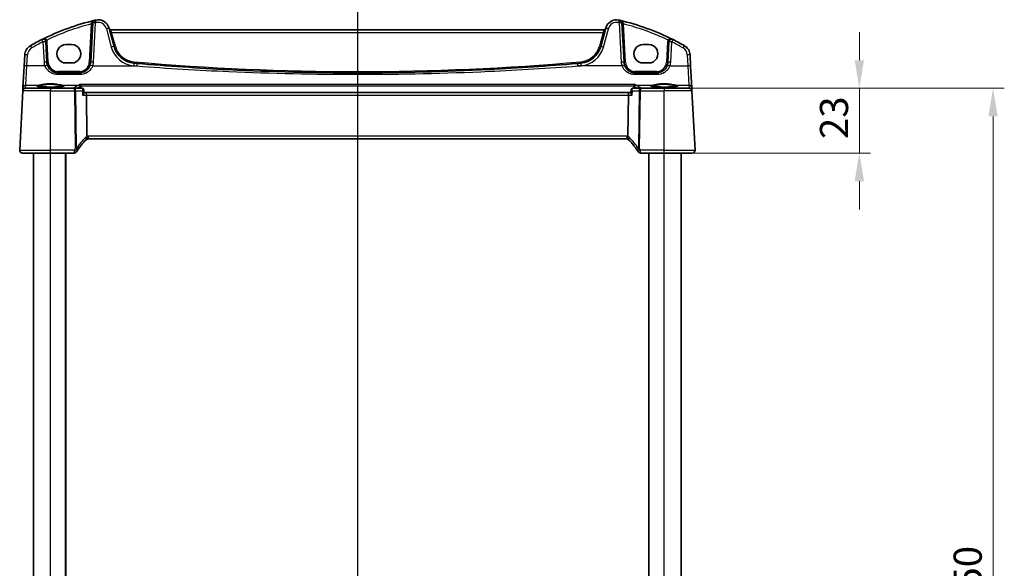
# Model space of a CAD drawing. Units: millimetres. Extents: x 0 to 7860, y 0 to 1405.
# Drawn here: x 2355 to 2705, y 986 to 1181 of the extents above; entities that cross this region are included whole.
import ezdxf

# ---------------------------------------------------------------- set-up
doc = ezdxf.new("R2010")
doc.units = ezdxf.units.MM
for name, color, linetype, lineweight in [('Dimension (ISO)', 7, 'Continuous', 18), ('Section Line (ISO)', 7, 'Continuous', 25), ('Visible (ISO)', 7, 'Continuous', 35), ('Visible Narrow (ISO)', 7, 'Continuous', 25)]:
    doc.layers.add(name, color=color, linetype=linetype, lineweight=lineweight)
doc.styles.add('Note Text (TK)', font='txt')
doc.dimstyles.new('Default - Method 1b (TK)', dxfattribs={"dimscale": 4, "dimtxt": 2.5, "dimasz": 2.5, "dimexe": 1, "dimexo": 1.5, "dimgap": 1, "dimtad": 1, "dimtoh": 1, "dimrnd": 1e-08, "dimdsep": 46, "dimtxsty": 'Note Text (TK)', "dimcen": 0.09, "dimdle": 5, "dimclrd": 100, "dimclre": 100, "dimclrt": 7, "dimadec": 1, "dimazin": 1, "dimtfac": 1, "dimtmove": 0, "dimatfit": 3, "dimfxl": 1, "dimtolj": 1, "dimlwd": -1, "dimlwe": -1, "dimarcsym": 0})

# ---------------------------------------------------------------- blocks, each defined once
blk = doc.blocks.new('2dTransSection1')
at = {"layer": 'Section Line (ISO)', "linetype": 'Continuous'}
blk.add_line((194.674, 252.702), (194.674, 154.797), dxfattribs=at)
blk = doc.blocks.new('*D20')
at = {"layer": 'Defpoints', "color": 0}
for p in [(2583.87, 1156.89), (2583.87, 1133.89), (2653.17, 1133.89)]:
    blk.add_point(p, dxfattribs=at)
at = {"layer": 'Dimension (ISO)', "color": 100}
for p, q in [((2653.17, 1166.89), (2653.17, 1176.89)), ((2589.87, 1156.89), (2657.17, 1156.89)), ((2653.17, 1156.89), (2653.17, 1133.89)), ((2589.87, 1133.89), (2657.17, 1133.89)), ((2653.17, 1123.89), (2653.17, 1113.89))]:
    blk.add_line(p, q, dxfattribs=at)
for points in [[(2651.5, 1166.89), (2654.84, 1166.89), (2653.17, 1156.89)], [(2651.5, 1123.89), (2654.84, 1123.89), (2653.17, 1133.89)]]:
    blk.add_solid(points, dxfattribs=at)
at = {"layer": 'Dimension (ISO)', "color": 7, "insert": (2644.17, 1138.86), "char_height": 10, "attachment_point": 4, "rotation": 90, "style": 'Note Text (TK)'}
blk.add_mtext('\\A1;23', dxfattribs=at)
blk = doc.blocks.new('*D22')
at = {"layer": 'Defpoints', "color": 0}
for p in [(2592.72, 1156.89), (2700.66, 1156.89), (2592.72, 806.89)]:
    blk.add_point(p, dxfattribs=at)
at = {"layer": 'Dimension (ISO)', "color": 100}
for p, q in [((2598.72, 1156.89), (2704.66, 1156.89)), ((2700.66, 816.89), (2700.66, 1146.89)), ((2598.72, 806.89), (2704.66, 806.89))]:
    blk.add_line(p, q, dxfattribs=at)
for points in [[(2699, 1146.89), (2702.33, 1146.89), (2700.66, 1156.89)], [(2699, 816.89), (2702.33, 816.89), (2700.66, 806.89)]]:
    blk.add_solid(points, dxfattribs=at)
at = {"layer": 'Dimension (ISO)', "color": 7, "insert": (2691.66, 971.61), "char_height": 10, "attachment_point": 4, "rotation": 90, "style": 'Note Text (TK)'}
blk.add_mtext('\\A1;350', dxfattribs=at)

msp = doc.modelspace()

# ---------------------------------------------------------------- linework, layer by layer
at = {"layer": 'Visible (ISO)'}
for p, q in [((2380.8819, 1180.132), (2380.1509, 1166.1851)), ((2569.5911, 1166.1851), (2568.8602, 1180.132)), ((2388.4247, 1171.7295), (2386.6771, 1178.2516)), ((2562.5374, 1177.7145), (2387.2047, 1177.7145)), ((2563.0649, 1178.2516), (2561.3174, 1171.7295)), ((2364.5765, 1166.1851), (2364.2004, 1173.3625)), ((2373.371, 1172.4127), (2371.371, 1172.4127)), ((2578.371, 1172.4127), (2576.371, 1172.4127)), ((2585.5417, 1173.3625), (2585.1655, 1166.1851)), ((2356.6986, 1168.7661), (2356.4901, 1164.7875)), ((2593.252, 1164.7875), (2593.0435, 1168.7661)), ((2356.4901, 1164.7875), (2356.0851, 1157.0607)), ((2371.371, 1165.888), (2373.371, 1165.888)), ((2576.371, 1165.888), (2578.371, 1165.888)), ((2593.6569, 1157.0607), (2593.252, 1164.7875)), ((2376.1564, 1162.3944), (2368.5711, 1162.3944)), ((2581.171, 1162.3944), (2573.5856, 1162.3944)), ((2354.9262, 1134.9467), (2356.0267, 1155.9467)), ((2356.0352, 1156.1088), (2356.0267, 1155.9467)), ((2356.0851, 1157.0607), (2356.0352, 1156.1088)), ((2357.0254, 1156.8944), (2365.871, 1156.8944)), ((2374.3625, 1156.8944), (2365.871, 1156.8944)), ((2377.1232, 1156.8944), (2374.3625, 1156.8944)), ((2377.6599, 1156.3984), (2377.761, 1155.31)), ((2378.381, 1155.3944), (2377.7531, 1155.3944)), ((2571.361, 1155.3944), (2378.381, 1155.3944)), ((2378.6168, 1154.4467), (2378.7967, 1139.9046)), ((2571.1253, 1154.4467), (2570.9454, 1139.9046)), ((2571.9889, 1155.3944), (2571.361, 1155.3944)), ((2572.0822, 1156.3984), (2571.9811, 1155.31)), ((2575.3796, 1156.8944), (2572.6189, 1156.8944)), ((2583.871, 1156.8944), (2575.3796, 1156.8944)), ((2583.871, 1156.8944), (2592.7167, 1156.8944)), ((2593.7068, 1156.1088), (2593.6569, 1157.0607)), ((2593.7153, 1155.9467), (2593.7068, 1156.1088)), ((2594.8159, 1134.9467), (2593.7153, 1155.9467)), ((2379.205, 1138.8944), (2570.537, 1138.8944)), ((2365.871, 1133.8944), (2355.9248, 1133.8944)), ((2359.871, 829.8944), (2359.871, 1133.8944)), ((2365.871, 1133.8944), (2374.2924, 1133.8944)), ((2371.371, 829.8944), (2371.371, 1133.8944)), ((2575.4497, 1133.8944), (2583.871, 1133.8944)), ((2578.371, 829.8944), (2578.371, 1133.8944)), ((2593.8172, 1133.8944), (2583.871, 1133.8944)), ((2589.871, 829.8944), (2589.871, 1133.8944))]:
    msp.add_line(p, q, dxfattribs=at)
for centre, radius, start, end in [((2400.9617, 1098.2755), 85, 103.129741, 116.713062), ((2381.8805, 1180.0796), 1, 103.129741, 177), ((2400.9617, 1098.2755), 85, 102.947166, 103.129741), ((2382.8134, 1177.2163), 4, 15, 102.947166), ((2566.9286, 1177.2163), 4, 77.052834, 165), ((2548.7804, 1098.2755), 85, 76.870259, 77.052834), ((2548.7804, 1098.2755), 85, 63.286938, 76.870259), ((2567.8616, 1180.0796), 1, 3, 76.870259), ((2387.2047, 1178.2145), 0.5, 195, 270), ((2562.5374, 1178.2145), 0.5, 270, 345), ((2360.6931, 1168.5567), 4, 119.811157, 177), ((2400.9617, 1098.2755), 85, 116.713062, 119.811157), ((2363.2018, 1173.3101), 1, 3, 116.713062), ((2396.1521, 1173.8001), 8, 195, 265.045459), ((2553.5899, 1173.8001), 8, 274.954541, 345), ((2586.5403, 1173.3101), 1, 63.286938, 177), ((2548.7804, 1098.2755), 85, 60.188843, 63.286938), ((2589.049, 1168.5567), 4, 3, 60.188843), ((2368.5711, 1166.3944), 4, 183, 199.381169), ((2376.1564, 1166.3944), 4, 340.618831, 357), ((2474.871, 2081.8588), 919.4644, 265.045459, 265.1169946), ((2474.871, 2081.8588), 919.4644, 274.8830054, 274.954541), ((2573.5856, 1166.3944), 4, 183, 199.381169), ((2581.171, 1166.3944), 4, 340.618831, 357), ((2357.0254, 1155.8944), 1, 90, 177), ((2592.7167, 1155.8944), 1, 3, 90), ((2392.3517, 1124.177), 20, 133.782959, 147.625696), ((2379.205, 1137.8944), 1, 108.763146, 133.782959), ((2379.205, 1137.8944), 1, 90, 108.763146), ((2570.537, 1137.8944), 1, 71.236854, 90), ((2570.537, 1137.8944), 1, 46.217041, 71.236854), ((2557.3904, 1124.177), 20, 32.374304, 46.217041), ((2355.9248, 1134.8944), 1, 177, 270), ((2374.2924, 1134.8944), 1, 270, 329.312838), ((2392.3517, 1124.177), 20, 147.625696, 149.312838), ((2557.3904, 1124.177), 20, 30.687162, 32.374304), ((2575.4497, 1134.8944), 1, 210.687162, 270), ((2593.8172, 1134.8944), 1, 270, 3)]:
    msp.add_arc(centre, radius, start, end, dxfattribs=at)
for centre, major_axis, ratio, start_param, end_param in [((2371.371, 1169.1504), (0, -3.2624), 0.99999833, 3.14159265, 6.28318531), ((2373.371, 1169.1504), (0, 3.2624), 0.99999833, 3.14159265, 6.28318531), ((2576.371, 1169.1504), (0, -3.2624), 0.99999833, 3.14159265, 6.28318531), ((2578.371, 1169.1504), (0, 3.2624), 0.99999833, 3.14159265, 6.28318531), ((2378.381, 1154.3944), (0, -1), 0.23606798, 1.6231562, 3.14159265), ((2571.361, 1154.3944), (0, -1), 0.23606798, 3.14159265, 4.6600291)]:
    msp.add_ellipse(centre, major_axis=major_axis, ratio=ratio, start_param=start_param, end_param=end_param, dxfattribs=at)
for points, knots in [([(2368.5711, 1162.3944), (2368.3395, 1162.3944), (2368.1079, 1162.4146), (2367.5173, 1162.5181), (2367.1657, 1162.6319), (2366.4815, 1162.9607), (2366.1531, 1163.1838), (2365.3885, 1163.8869), (2365.0169, 1164.4441), (2364.7977, 1165.067)], [0, 0, 0, 0, 0.08683566, 0.08683566, 0.225772717, 0.225772717, 0.37724829, 0.37724829, 0.625710915, 0.625710915, 0.625710915, 0.625710915]), ([(2379.9297, 1165.067), (2379.8188, 1164.7517), (2379.6688, 1164.4523), (2379.1939, 1163.7388), (2378.8184, 1163.3633), (2377.739, 1162.6396), (2376.9531, 1162.3944), (2376.1564, 1162.3944)], [-0.625715197, -0.625715197, -0.625715197, -0.625715197, -0.499965204, -0.499965204, -0.298765216, -0.298765216, 0, 0, 0, 0]), ([(2553.1371, 1165.7315), (2542.6428, 1164.835), (2532.1344, 1164.1189), (2506.0497, 1162.791), (2490.4609, 1162.3944), (2459.6626, 1162.3944), (2444.4555, 1162.7718), (2418.3694, 1164.0672), (2407.4797, 1164.8025), (2396.6049, 1165.7315)], [-15.69076487, -15.69076487, -15.69076487, -15.69076487, -12.52747027, -12.52747027, -7.84538243, -7.84538243, -3.27795904, -3.27795904, 0, 0, 0, 0]), ([(2573.5856, 1162.3944), (2573.3541, 1162.3944), (2573.1224, 1162.4146), (2572.5319, 1162.5181), (2572.1803, 1162.6319), (2571.496, 1162.9607), (2571.1676, 1163.1838), (2570.403, 1163.8869), (2570.0314, 1164.4441), (2569.8123, 1165.067)], [0, 0, 0, 0, 0.08683566, 0.08683566, 0.225772717, 0.225772717, 0.37724829, 0.37724829, 0.625710915, 0.625710915, 0.625710915, 0.625710915]), ([(2584.9443, 1165.067), (2584.8334, 1164.7517), (2584.6834, 1164.4523), (2584.2084, 1163.7388), (2583.833, 1163.3633), (2582.7536, 1162.6396), (2581.9677, 1162.3944), (2581.171, 1162.3944)], [-0.625715197, -0.625715197, -0.625715197, -0.625715197, -0.499965204, -0.499965204, -0.298765216, -0.298765216, 0, 0, 0, 0]), ([(2370.6236, 1157.6809), (2370.6236, 1157.6809), (2370.6202, 1157.6781), (2370.6012, 1157.6686), (2370.5781, 1157.659), (2370.504, 1157.6348), (2370.4457, 1157.6194), (2370.2914, 1157.5861), (2370.1906, 1157.5681), (2369.9509, 1157.5323), (2369.8101, 1157.5146), (2369.4945, 1157.4806), (2369.319, 1157.4645), (2368.9391, 1157.4347), (2368.7345, 1157.4211), (2368.3021, 1157.3967), (2368.0743, 1157.3859), (2367.6016, 1157.3677), (2367.3568, 1157.3603), (2366.8564, 1157.3488), (2366.6009, 1157.3449), (2366.0858, 1157.3405), (2365.8263, 1157.3401), (2365.3097, 1157.3429), (2365.0528, 1157.3461), (2364.548, 1157.356), (2364.3001, 1157.3627), (2363.82, 1157.3795), (2363.5877, 1157.3895), (2363.1447, 1157.4127), (2362.934, 1157.4258), (2362.54, 1157.4547), (2362.3566, 1157.4704), (2362.0226, 1157.504), (2361.8718, 1157.5219), (2361.6083, 1157.5588), (2361.4949, 1157.5778), (2361.3122, 1157.6152), (2361.2407, 1157.6337), (2361.1493, 1157.664), (2361.1225, 1157.6778), (2361.1185, 1157.6804), (2361.1183, 1157.6805), (2361.1183, 1157.6805)], [-1.44471373, -1.44471373, -1.44471373, -1.44471373, -1.39812214, -1.39812214, -1.30887628, -1.30887628, -1.18560042, -1.18560042, -1.04099357, -1.04099357, -0.88759303, -0.88759303, -0.73088423, -0.73088423, -0.57287292, -0.57287292, -0.41433576, -0.41433576, -0.25559588, -0.25559588, -0.09678834, -0.09678834, 0.06203611, 0.06203611, 0.22086159, 0.22086159, 0.37967537, 0.37967537, 0.53843759, 0.53843759, 0.69703739, 0.69703739, 0.85520502, 0.85520502, 1.01228947, 1.01228947, 1.16658426, 1.16658426, 1.31296571, 1.31296571, 1.43510331, 1.43510331, 1.44471372, 1.44471372, 1.44471372, 1.44471372]), ([(2376.206, 1158.1936), (2376.2069, 1158.1933), (2376.2077, 1158.1931), (2376.2621, 1158.1774), (2376.3158, 1158.1505), (2376.4158, 1158.0752), (2376.4629, 1158.0269), (2376.5343, 1157.9229), (2376.5613, 1157.8714), (2376.589, 1157.7943), (2376.5954, 1157.7731), (2376.6008, 1157.7517)], [-0.0004017113, -0.0004017113, -0.0004017113, -0.0004017113, 0, 0, 0.0247334986, 0.0247334986, 0.0487879732, 0.0487879732, 0.0672997237, 0.0672997237, 0.0740727224, 0.0740727224, 0.0740727224, 0.0740727224]), ([(2573.5361, 1158.1936), (2573.5352, 1158.1933), (2573.5343, 1158.1931), (2573.4889, 1158.18), (2573.4441, 1158.1591), (2573.3596, 1158.1027), (2573.3193, 1158.0675), (2573.2452, 1157.9816), (2573.2113, 1157.9304), (2573.1664, 1157.8343), (2573.1518, 1157.7939), (2573.1413, 1157.7517)], [-0.0827624405, -0.0827624405, -0.0827624405, -0.0827624405, -0.0823635026, -0.0823635026, -0.0618761886, -0.0618761886, -0.042105635, -0.042105635, -0.0219820367, -0.0219820367, -0.0088271867, -0.0088271867, -0.0088271867, -0.0088271867]), ([(2588.6236, 1157.6809), (2588.6236, 1157.6809), (2588.6202, 1157.6781), (2588.6012, 1157.6686), (2588.5781, 1157.659), (2588.504, 1157.6348), (2588.4457, 1157.6194), (2588.2914, 1157.5861), (2588.1906, 1157.5681), (2587.9509, 1157.5323), (2587.8101, 1157.5146), (2587.4945, 1157.4806), (2587.319, 1157.4645), (2586.9391, 1157.4347), (2586.7345, 1157.4211), (2586.3021, 1157.3967), (2586.0743, 1157.3859), (2585.6016, 1157.3677), (2585.3568, 1157.3603), (2584.8564, 1157.3488), (2584.6009, 1157.3449), (2584.0858, 1157.3405), (2583.8263, 1157.3401), (2583.3097, 1157.3429), (2583.0528, 1157.3461), (2582.548, 1157.356), (2582.3001, 1157.3627), (2581.82, 1157.3795), (2581.5877, 1157.3895), (2581.1447, 1157.4127), (2580.934, 1157.4258), (2580.54, 1157.4547), (2580.3566, 1157.4704), (2580.0226, 1157.504), (2579.8718, 1157.5219), (2579.6083, 1157.5588), (2579.4949, 1157.5778), (2579.3122, 1157.6152), (2579.2407, 1157.6337), (2579.1493, 1157.664), (2579.1225, 1157.6778), (2579.1185, 1157.6804), (2579.1183, 1157.6805), (2579.1183, 1157.6805)], [-1.44471373, -1.44471373, -1.44471373, -1.44471373, -1.39812214, -1.39812214, -1.30887628, -1.30887628, -1.18560042, -1.18560042, -1.04099357, -1.04099357, -0.88759303, -0.88759303, -0.73088423, -0.73088423, -0.57287292, -0.57287292, -0.41433576, -0.41433576, -0.25559588, -0.25559588, -0.09678834, -0.09678834, 0.06203611, 0.06203611, 0.22086159, 0.22086159, 0.37967537, 0.37967537, 0.53843759, 0.53843759, 0.69703739, 0.69703739, 0.85520502, 0.85520502, 1.01228947, 1.01228947, 1.16658426, 1.16658426, 1.31296571, 1.31296571, 1.43510331, 1.43510331, 1.44471372, 1.44471372, 1.44471372, 1.44471372]), ([(2377.4367, 1156.7926), (2377.4228, 1156.8025), (2377.4077, 1156.8124), (2377.3745, 1156.8316), (2377.3564, 1156.8409), (2377.3171, 1156.8581), (2377.2959, 1156.866), (2377.2505, 1156.8794), (2377.2263, 1156.8849), (2377.1759, 1156.8924), (2377.1497, 1156.8944), (2377.1232, 1156.8944)], [0, 0, 0, 0, 0.00184409696, 0.00184409696, 0.00368819391, 0.00368819391, 0.00553229087, 0.00553229087, 0.00737638783, 0.00737638783, 0.00922048479, 0.00922048479, 0.00922048479, 0.00922048479]), ([(2377.2883, 1154.4467), (2377.2895, 1154.4482), (2377.2907, 1154.4497), (2377.3665, 1154.5441), (2377.4356, 1154.6366), (2377.5559, 1154.8123), (2377.6081, 1154.8964), (2377.702, 1155.0707), (2377.7394, 1155.1592), (2377.7607, 1155.2604), (2377.7631, 1155.2872), (2377.761, 1155.31)], [-0.162436525, -0.162436525, -0.162436525, -0.162436525, -0.161832359, -0.161832359, -0.124095502, -0.124095502, -0.087662671, -0.087662671, -0.043126302, -0.043126302, -0.024631086, -0.024631086, -0.024631086, -0.024631086]), ([(2377.6599, 1156.3984), (2377.6579, 1156.4201), (2377.6545, 1156.4435), (2377.6434, 1156.4936), (2377.6357, 1156.5204), (2377.6142, 1156.5763), (2377.6003, 1156.6055), (2377.5651, 1156.6637), (2377.5437, 1156.6926), (2377.4944, 1156.7464), (2377.4664, 1156.7712), (2377.4367, 1156.7926)], [-0.0122097821, -0.0122097821, -0.0122097821, -0.0122097821, -0.0097678256, -0.0097678256, -0.0073258692, -0.0073258692, -0.0048839128, -0.0048839128, -0.0024419564, -0.0024419564, 0, 0, 0, 0]), ([(2572.4538, 1154.4467), (2572.4526, 1154.4482), (2572.4514, 1154.4497), (2572.3593, 1154.5643), (2572.2765, 1154.677), (2572.1395, 1154.8859), (2572.0833, 1154.9839), (2572.0065, 1155.1528), (2571.9833, 1155.2257), (2571.9801, 1155.2919), (2571.9803, 1155.3012), (2571.9811, 1155.31)], [-0.000608789, -0.000608789, -0.000608789, -0.000608789, 0, 0, 0.046293821, 0.046293821, 0.090293671, 0.090293671, 0.131124183, 0.131124183, 0.13824912, 0.13824912, 0.13824912, 0.13824912]), ([(2572.3054, 1156.7926), (2572.2757, 1156.7712), (2572.2477, 1156.7464), (2572.1983, 1156.6926), (2572.177, 1156.6637), (2572.1417, 1156.6055), (2572.1279, 1156.5763), (2572.1063, 1156.5204), (2572.0986, 1156.4936), (2572.0876, 1156.4435), (2572.0842, 1156.4201), (2572.0822, 1156.3984)], [-0.0808837086, -0.0808837086, -0.0808837086, -0.0808837086, -0.0784417522, -0.0784417522, -0.0759997958, -0.0759997958, -0.0735578394, -0.0735578394, -0.0711158829, -0.0711158829, -0.0686739265, -0.0686739265, -0.0686739265, -0.0686739265]), ([(2572.6189, 1156.8944), (2572.5924, 1156.8944), (2572.5661, 1156.8924), (2572.5158, 1156.8849), (2572.4916, 1156.8794), (2572.4462, 1156.866), (2572.425, 1156.8581), (2572.3857, 1156.8409), (2572.3676, 1156.8316), (2572.3344, 1156.8124), (2572.3192, 1156.8025), (2572.3054, 1156.7926)], [0, 0, 0, 0, 0.00184409696, 0.00184409696, 0.00368819391, 0.00368819391, 0.00553229087, 0.00553229087, 0.00737638783, 0.00737638783, 0.00922048479, 0.00922048479, 0.00922048479, 0.00922048479]), ([(2378.7967, 1139.9046), (2378.7972, 1139.8581), (2378.8041, 1139.8124), (2378.8178, 1139.7669), (2378.8181, 1139.7659), (2378.8184, 1139.7649)], [-0.5426836161, -0.5426836161, -0.5426836161, -0.5426836161, -0.5211963992, -0.5211963992, -0.5207117404, -0.5207117404, -0.5207117404, -0.5207117404]), ([(2378.8834, 1138.8413), (2378.8837, 1138.8414), (2378.884, 1138.8415), (2378.8977, 1138.8464), (2378.9093, 1138.8564), (2378.9282, 1138.8861), (2378.9356, 1138.9054), (2378.9516, 1138.9756), (2378.9549, 1139.0384), (2378.9455, 1139.2009), (2378.9315, 1139.3014), (2378.8864, 1139.5242), (2378.8556, 1139.6437), (2378.8184, 1139.7649)], [-0.149410835, -0.149410835, -0.149410835, -0.149410835, -0.148945584, -0.148945584, -0.130024629, -0.130024629, -0.111660977, -0.111660977, -0.076472501, -0.076472501, -0.038195181, -0.038195181, 0, 0, 0, 0]), ([(2570.8587, 1138.8413), (2570.8583, 1138.8414), (2570.858, 1138.8415), (2570.8448, 1138.8463), (2570.8336, 1138.8557), (2570.8149, 1138.884), (2570.8073, 1138.9028), (2570.7905, 1138.973), (2570.787, 1139.0375), (2570.7967, 1139.2021), (2570.8106, 1139.3018), (2570.8556, 1139.5237), (2570.8864, 1139.6435), (2570.9237, 1139.7649)], [-0.14941647, -0.14941647, -0.14941647, -0.14941647, -0.148946586, -0.148946586, -0.130707111, -0.130707111, -0.112499718, -0.112499718, -0.076213961, -0.076213961, -0.038261464, -0.038261464, 0, 0, 0, 0]), ([(2355.2885, 1134.123), (2355.2881, 1134.1233), (2355.2878, 1134.1236), (2355.2851, 1134.1258), (2355.2828, 1134.1277), (2355.2776, 1134.1321), (2355.2754, 1134.1339), (2355.2675, 1134.1407), (2355.2617, 1134.1459), (2355.2443, 1134.1615), (2355.233, 1134.1721), (2355.2002, 1134.2045), (2355.1794, 1134.227), (2355.1354, 1134.2794), (2355.1123, 1134.3099), (2355.0747, 1134.3668), (2355.0593, 1134.3923), (2355.0311, 1134.4446), (2355.0179, 1134.4717), (2354.9828, 1134.5533), (2354.9652, 1134.6075), (2354.9407, 1134.7102), (2354.9328, 1134.7588), (2354.9246, 1134.8537), (2354.9238, 1134.9007), (2354.9262, 1134.9467)], [0, 0, 0, 0, 0.000251858, 0.000251858, 0.001780047, 0.001780047, 0.002773332, 0.002773332, 0.005420692, 0.005420692, 0.010714168, 0.010714168, 0.021224257, 0.021224257, 0.033840078, 0.033840078, 0.042966364, 0.042966364, 0.051804574, 0.051804574, 0.069981467, 0.069981467, 0.086148482, 0.086148482, 0.101137189, 0.101137189, 0.101137189, 0.101137189]), ([(2594.8159, 1134.9467), (2594.8183, 1134.9003), (2594.8175, 1134.8528), (2594.8083, 1134.7486), (2594.7982, 1134.6912), (2594.7758, 1134.608), (2594.7677, 1134.5819), (2594.7514, 1134.5367), (2594.7438, 1134.5173), (2594.7212, 1134.465), (2594.7045, 1134.4315), (2594.6727, 1134.3755), (2594.6576, 1134.3514), (2594.617, 1134.2923), (2594.5905, 1134.2589), (2594.5281, 1134.1892), (2594.4924, 1134.155), (2594.4536, 1134.123)], [0, 0, 0, 0, 0.015345595, 0.015345595, 0.034731536, 0.034731536, 0.043533305, 0.043533305, 0.049962364, 0.049962364, 0.060814627, 0.060814627, 0.069754098, 0.069754098, 0.084171831, 0.084171831, 0.102053194, 0.102053194, 0.102053194, 0.102053194])]:
    msp.add_open_spline(points, degree=3, knots=knots, dxfattribs=at)
for points, degree in [([(2376.6148, 1157.6636), (2376.6127, 1157.6933), (2376.608, 1157.7228), (2376.6008, 1157.7517)], 3), ([(2376.6148, 1157.6636), (2376.642, 1157.2789), (2376.6692, 1156.8944)], 2), ([(2573.1273, 1157.6636), (2573.1001, 1157.2789), (2573.0728, 1156.8944)], 2), ([(2573.1413, 1157.7517), (2573.1341, 1157.7228), (2573.1294, 1157.6934), (2573.1273, 1157.6636)], 3), ([(2570.9237, 1139.7649), (2570.9376, 1139.8101), (2570.9448, 1139.8568), (2570.9454, 1139.9046)], 3)]:
    msp.add_open_spline(points, degree=degree, dxfattribs=at)
at = {"layer": 'Visible Narrow (ISO)'}
for p, q in [((2380.3632, 1179.7632), (2379.6516, 1166.1851)), ((2381.1496, 1166.2199), (2381.8805, 1180.1668)), ((2567.8616, 1180.1668), (2568.5925, 1166.2199)), ((2570.0904, 1166.1851), (2569.3788, 1179.7632)), ((2385.7112, 1178.0799), (2387.4588, 1171.5578)), ((2387.2047, 1177.7145), (2387.5856, 1176.7668)), ((2387.5856, 1176.7668), (2562.1565, 1176.7668)), ((2388.9077, 1171.8327), (2387.5856, 1176.7668)), ((2562.1565, 1176.7668), (2560.8344, 1171.8327)), ((2562.1565, 1176.7668), (2562.5374, 1177.7145)), ((2562.2833, 1171.5578), (2564.0309, 1178.0799)), ((2363.2018, 1173.3973), (2363.5779, 1166.2199)), ((2365.0759, 1166.1851), (2364.6997, 1173.3625)), ((2585.0423, 1173.3625), (2584.6662, 1166.1851)), ((2586.1641, 1166.2199), (2586.5403, 1173.3973)), ((2357.4887, 1164.8223), (2357.6972, 1168.8009)), ((2592.0449, 1168.8009), (2592.2534, 1164.8223)), ((2357.0838, 1158.0045), (2357.4887, 1164.8223)), ((2363.8544, 1164.8223), (2357.4887, 1164.8223)), ((2380.8731, 1164.8223), (2396.5198, 1164.8223)), ((2568.869, 1164.8223), (2553.2222, 1164.8223)), ((2585.8877, 1164.8223), (2592.2534, 1164.8223)), ((2592.2534, 1164.8223), (2592.6583, 1158.0045)), ((2368.5711, 1162.8682), (2368.5711, 1162.3944)), ((2376.1564, 1162.8682), (2368.5711, 1162.8682)), ((2368.5711, 1161.8746), (2368.5711, 1162.3944)), ((2368.5711, 1161.8746), (2376.1564, 1161.8746)), ((2376.1564, 1162.8682), (2376.1564, 1162.3944)), ((2376.1564, 1161.8746), (2376.1564, 1162.3944)), ((2573.5856, 1162.8682), (2573.5856, 1162.3944)), ((2581.171, 1162.8682), (2573.5856, 1162.8682)), ((2573.5856, 1161.8746), (2573.5856, 1162.3944)), ((2573.5856, 1161.8746), (2581.171, 1161.8746)), ((2581.171, 1162.8682), (2581.171, 1162.3944)), ((2581.171, 1161.8746), (2581.171, 1162.3944)), ((2357.0339, 1157.0526), (2357.0838, 1158.0045)), ((2357.0838, 1158.0045), (2361.7698, 1158.0045)), ((2369.9723, 1158.0045), (2375.9662, 1158.0045)), ((2573.5361, 1158.1936), (2376.206, 1158.1936)), ((2376.6008, 1157.7517), (2573.1413, 1157.7517)), ((2573.7758, 1158.0045), (2579.7698, 1158.0045)), ((2587.9723, 1158.0045), (2592.6583, 1158.0045)), ((2592.6583, 1158.0045), (2592.7082, 1157.0526)), ((2365.871, 1155.9467), (2356.0267, 1155.9467)), ((2358.2842, 1156.9425), (2357.0339, 1157.0526)), ((2358.2842, 1156.9425), (2358.2842, 1156.8944)), ((2373.9939, 1156.9425), (2358.2842, 1156.9425)), ((2365.871, 1156.8944), (2365.871, 1155.9467)), ((2365.871, 1155.9467), (2374.3625, 1155.9467)), ((2365.871, 1134.9467), (2365.871, 1155.9467)), ((2373.9939, 1156.8944), (2373.9939, 1156.9425)), ((2374.3625, 1155.9467), (2374.3625, 1156.8944)), ((2374.3625, 1155.9467), (2374.6157, 1135.4738)), ((2375.0623, 1135.4738), (2374.8091, 1155.9467)), ((2374.8091, 1155.9467), (2377.149, 1155.9467)), ((2377.2883, 1154.4467), (2378.6168, 1154.4467)), ((2378.6168, 1154.4467), (2571.1253, 1154.4467)), ((2571.1253, 1154.4467), (2572.4538, 1154.4467)), ((2572.5931, 1155.9467), (2574.933, 1155.9467)), ((2574.933, 1155.9467), (2574.6797, 1135.4738)), ((2575.1263, 1135.4738), (2575.3796, 1155.9467)), ((2575.3796, 1156.8944), (2575.3796, 1155.9467)), ((2575.3796, 1155.9467), (2583.871, 1155.9467)), ((2575.7481, 1156.9425), (2575.7481, 1156.8944)), ((2591.4578, 1156.9425), (2575.7481, 1156.9425)), ((2583.871, 1156.8944), (2583.871, 1155.9467)), ((2593.7153, 1155.9467), (2583.871, 1155.9467)), ((2583.871, 1134.9467), (2583.871, 1155.9467)), ((2592.7082, 1157.0526), (2591.4578, 1156.9425)), ((2591.4578, 1156.9425), (2591.4578, 1156.8944)), ((2379.205, 1139.9467), (2379.205, 1138.8944)), ((2570.537, 1139.9467), (2379.205, 1139.9467)), ((2570.537, 1139.9467), (2570.537, 1138.8944)), ((2354.9262, 1134.9467), (2365.871, 1134.9467)), ((2365.871, 1133.8944), (2365.871, 1134.9467)), ((2374.2924, 1134.9467), (2365.871, 1134.9467)), ((2365.871, 829.8944), (2365.871, 1133.8944)), ((2371.171, 829.8944), (2371.171, 1133.8944)), ((2374.2924, 1134.9467), (2374.2924, 1133.8944)), ((2575.4497, 1133.8944), (2575.4497, 1134.9467)), ((2583.871, 1134.9467), (2575.4497, 1134.9467)), ((2578.571, 829.8944), (2578.571, 1133.8944)), ((2583.871, 1133.8944), (2583.871, 1134.9467)), ((2583.871, 1134.9467), (2594.8159, 1134.9467)), ((2583.871, 829.8944), (2583.871, 1133.8944))]:
    msp.add_line(p, q, dxfattribs=at)
for centre, radius, start, end in [((2400.9617, 1098.3279), 84, 104.194813, 115.714692), ((2400.9617, 1098.3627), 84, 102.947166, 103.129741), ((2382.8134, 1177.3034), 3, 15, 102.947166), ((2566.9286, 1177.3034), 3, 77.052834, 165), ((2548.7804, 1098.3627), 84, 76.870259, 77.052834), ((2548.7804, 1098.3279), 84, 64.285308, 75.805187), ((2400.9617, 1098.3627), 84, 116.713062, 119.811157), ((2363.2018, 1173.284), 1.5, 3, 28.905091), ((2396.1521, 1173.7739), 7.5, 195, 265.045459), ((2553.5899, 1173.7739), 7.5, 274.954541, 345), ((2586.5403, 1173.284), 1.5, 151.094909, 177), ((2548.7804, 1098.3627), 84, 60.188843, 63.286938), ((2360.6931, 1168.6439), 3, 119.811157, 177), ((2396.1521, 1173.8872), 9, 195, 265.045459), ((2553.5899, 1173.8872), 9, 274.954541, 345), ((2589.049, 1168.6439), 3, 3, 60.188843), ((2368.5711, 1166.4816), 5, 183, 199.381169), ((2368.5711, 1166.3682), 3.5, 183, 270), ((2376.1564, 1166.3682), 3.5, 270, 357), ((2376.1564, 1166.4816), 5, 340.618831, 357), ((2474.871, 2081.9459), 920.4644, 265.045459, 265.1169946), ((2474.871, 2081.8326), 918.9644, 265.045459, 274.954541), ((2474.871, 2081.9459), 920.4644, 274.8830054, 274.954541), ((2573.5856, 1166.4816), 5, 183, 199.381169), ((2573.5856, 1166.3682), 3.5, 183, 270), ((2581.171, 1166.3682), 3.5, 270, 357), ((2581.171, 1166.4816), 5, 340.618831, 357), ((2392.7983, 1124.2294), 21, 133.782959, 147.625696), ((2379.6516, 1137.9467), 2, 114.622183, 133.782959), ((2379.205, 1137.9467), 2, 90, 101.78158), ((2570.537, 1137.9467), 2, 78.21842, 90), ((2570.0904, 1137.9467), 2, 46.217041, 65.377817), ((2556.9438, 1124.2294), 21, 32.374304, 46.217041), ((2392.3517, 1124.2294), 21, 147.625696, 149.312838), ((2557.3904, 1124.2294), 21, 30.687162, 32.374304)]:
    msp.add_arc(centre, radius, start, end, dxfattribs=at)
for centre, major_axis, ratio, start_param, end_param in [((2380.3632, 1179.7893), (0.4993, -0.0262), 0.05226443, 4.71512804, 6.28318531), ((2380.3826, 1180.1581), (0.4993, -0.0262), 0.27767359, 4.78493988, 6.28318531), ((2381.8805, 1180.0796), (-0.9986, 0.0523), 0.0870372, 4.71695036, 6.28318528), ((2381.8805, 1180.0796), (-0.2272, 0.9739), 0.01986973, 4.79736856, 6.28318531), ((2382.1413, 1180.14), (-0.2241, 0.9746), 0.01959829, 4.79743138, 6.28318518), ((2567.6008, 1180.14), (0.2241, 0.9746), 0.01959829, 6.28318518, 7.76893911), ((2567.8616, 1180.0796), (0.2272, 0.9739), 0.01986973, 6.28318518, 7.76900199), ((2567.8616, 1180.0796), (0.9986, 0.0523), 0.0870372, 0, 1.56623493), ((2569.3595, 1180.1581), (-0.4993, -0.0262), 0.27767359, 0, 1.49824543), ((2569.3788, 1179.7893), (-0.4993, -0.0262), 0.05226443, 0, 1.56805727), ((2385.7112, 1177.9927), (0.9659, 0.2588), 0.08420741, 0, 1.54823683), ((2387.5856, 1176.793), (-0.483, -0.1294), 0.05055729, 0, 1.55725033), ((2562.1565, 1176.793), (0.483, -0.1294), 0.05055729, 4.7259349, 6.28318522), ((2564.0309, 1177.9927), (-0.9659, 0.2588), 0.08420741, 4.73494845, 6.28318528), ((2359.2017, 1171.1597), (-0.4971, 0.8677), 0.04345329, 4.78808352, 6.28318525), ((2363.2018, 1173.3101), (-0.4495, 0.8933), 0.03929776, 4.79032133, 6.28318524), ((2363.2018, 1173.3101), (0.9986, 0.0523), 0.0870372, 0, 1.56623493), ((2364.5149, 1174.0352), (-0.4377, -0.2417), 0.04583069, 0, 1.54549651), ((2364.6997, 1173.3886), (-0.4993, -0.0262), 0.05226443, 0, 1.56805727), ((2387.4588, 1171.4707), (0.9659, 0.2588), 0.08420741, 0, 1.54823683), ((2388.9077, 1171.8589), (-0.483, -0.1294), 0.05055729, 0, 1.55725033), ((2560.8344, 1171.8589), (0.483, -0.1294), 0.05055729, 4.7259349, 6.28318522), ((2562.2833, 1171.4707), (-0.9659, 0.2588), 0.08420741, 4.73494845, 6.28318528), ((2585.0423, 1173.3886), (0.4993, -0.0262), 0.05226443, 4.71512804, 6.28318531), ((2585.2272, 1174.0352), (0.4377, -0.2417), 0.04583069, 4.7376888, 6.28318531), ((2586.5403, 1173.3101), (-0.9986, 0.0523), 0.0870372, 4.71695036, 6.28318528), ((2586.5403, 1173.3101), (0.4495, 0.8933), 0.03929776, 0, 1.49286395), ((2590.5404, 1171.1597), (0.4971, 0.8677), 0.04345329, 0, 1.49510173), ((2357.6972, 1168.7137), (-0.9986, 0.0523), 0.0870372, 4.71695036, 6.28318528), ((2592.0449, 1168.7137), (0.9986, 0.0523), 0.0870372, 0, 1.56623492), ((2357.4887, 1164.7351), (-0.9986, 0.0523), 0.0870372, 4.71695036, 6.28318528), ((2363.5779, 1166.1327), (0.9986, 0.0523), 0.0870372, 0, 1.56623492), ((2363.8544, 1164.7351), (0.9433, 0.3319), 0.08225119, 0, 1.54186955), ((2365.0759, 1166.2112), (-0.4993, -0.0262), 0.05226443, 0, 1.56805727), ((2379.6516, 1166.2112), (0.4993, -0.0262), 0.05226443, 4.71512804, 6.28318531), ((2380.8731, 1164.7351), (-0.9433, 0.3319), 0.08225119, 4.74131573, 6.28318528), ((2381.1496, 1166.1327), (-0.9986, 0.0523), 0.0870372, 4.71695036, 6.28318528), ((2395.3748, 1164.8337), (0.0864, 0.9963), 0.00755577, 6.28318498, 7.7670419), ((2395.5044, 1166.3281), (-0.0432, -0.4981), 0.00452617, 6.28318441, 7.80181712), ((2396.5198, 1164.7351), (0.0851, 0.9964), 0.00744695, 6.28318498, 7.76703253), ((2553.2222, 1164.7351), (-0.0851, 0.9964), 0.00744695, 4.79933774, 6.28318496), ((2554.2377, 1166.3281), (0.0432, -0.4981), 0.00452617, 4.76455256, 6.28318435), ((2554.3672, 1164.8337), (-0.0864, 0.9963), 0.00755577, 4.79932838, 6.28318496), ((2568.5925, 1166.1327), (0.9986, 0.0523), 0.0870372, 0, 1.56623492), ((2568.869, 1164.7351), (0.9433, 0.3319), 0.08225119, 0, 1.54186955), ((2570.0904, 1166.2112), (-0.4993, -0.0262), 0.05226443, 0, 1.56805727), ((2584.6662, 1166.2112), (0.4993, -0.0262), 0.05226443, 4.71512804, 6.28318531), ((2585.8877, 1164.7351), (-0.9433, 0.3319), 0.08225119, 4.74131573, 6.28318528), ((2586.1641, 1166.1327), (-0.9986, 0.0523), 0.0870372, 4.71695036, 6.28318528), ((2592.2534, 1164.7351), (0.9986, 0.0523), 0.0870372, 0, 1.56623492), ((2357.0838, 1157.0083), (-0.9986, 0.0523), 0.99618431, 4.76454943, 6.28318531), ((2365.871, 1157.7691), (4.9053, 0), 0.08748907, 2.56090588, 6.8638721), ((2361.7698, 1157.8053), (-0.0264, 0.1982), 0.83385938, 4.63665942, 6.12462429), ((2369.9723, 1157.8053), (0.0264, 0.1982), 0.83385938, 0.15856102, 1.64652589), ((2540.396, 1155.1219), (-167.6982, 0), 0.08749123, 6.08542955, 6.15877554), ((2375.9662, 1157.5064), (-0.2001, 0.4582), 0.97692316, 4.39678385, 5.86286861), ((2573.7758, 1157.5064), (0.2001, 0.4582), 0.97692316, 0.4203167, 1.88640145), ((2409.346, 1155.1219), (-167.6982, 0), 0.08749123, 3.26600245, 3.33934844), ((2583.871, 1157.7691), (4.9053, 0), 0.08748907, 2.56090588, 6.8638721), ((2579.7698, 1157.8053), (-0.0264, 0.1982), 0.83385938, 4.63665942, 6.12462429), ((2587.9723, 1157.8053), (0.0264, 0.1982), 0.83385938, 0.15856102, 1.64652589), ((2592.6583, 1157.0083), (0.9986, 0.0523), 0.99618431, 0, 1.51863588), ((2357.0339, 1156.0565), (-0.9986, 0.0523), 0.99618431, 4.76454943, 6.28318531), ((2357.0339, 1156.0565), (-0.9986, 0.0523), 0.02167317, 6.11654972, 6.28318484), ((2357.0339, 1156.0565), (0.0877, 0.9961), 0.70804064, 0.12373555, 0.80210181), ((2358.3715, 1155.9387), (-0.9994, 0.3893), 0.92642428, 5.14090963, 5.42275803), ((2373.9939, 1156.4444), (-0.2866, 0.4097), 0.98855345, 5.23473311, 5.66729735), ((2374.3625, 1155.8944), (0, 1), 0.4472136, 4.76474886, 6.28318531), ((2374.3625, 1155.8944), (0.9999, 0.0124), 0.05233196, 1.1071483, 1.57014889), ((2377.1452, 1156.3863), (0.2915, 0.4062), 0.95386077, 0, 0.56235542), ((2572.5969, 1156.3863), (-0.2915, 0.4062), 0.95386077, 5.72082988, 6.28318531), ((2575.3796, 1155.8944), (0, 1), 0.4472136, 0, 1.51843645), ((2575.3796, 1155.8944), (0.9999, -0.0124), 0.05233196, 1.57144377, 2.03444436), ((2575.7481, 1156.4444), (-0.2866, -0.4097), 0.98855345, 3.75748061, 4.19004485), ((2591.3706, 1155.9387), (0.9994, 0.3893), 0.92642428, 0.86042728, 1.14227568), ((2592.7082, 1156.0565), (0.9986, 0.0523), 0.99618431, 0, 1.51863588), ((2592.7082, 1156.0565), (-0.0877, 0.9961), 0.70804064, 5.48108348, 6.15944976), ((2592.7082, 1156.0565), (0.9986, 0.0523), 0.02167317, 0, 0.16663513), ((2377.8212, 1139.3383), (0.6919, -0.722), 0.37261087, 0, 1.29612462), ((2571.9209, 1139.3383), (-0.6919, -0.722), 0.37261087, 4.98706069, 6.28318531), ((2374.2924, 1134.8944), (0.86, -0.5104), 0.04502324, 0, 1.59750917), ((2374.6157, 1135.4215), (-0.9999, -0.0124), 0.05233196, 4.24874095, 4.71174154), ((2374.6157, 1135.4215), (0.8446, -0.5354), 0.04421865, 0, 1.59882318), ((2374.6157, 1135.4215), (0.8446, -0.5354), 0.30236271, 0, 1.21412014), ((2575.1263, 1135.4215), (-0.8446, -0.5354), 0.30236271, 5.06906516, 6.28318531), ((2575.1263, 1135.4215), (-0.8446, -0.5354), 0.04421865, 4.68436212, 6.28318531), ((2575.4497, 1134.8944), (-0.86, -0.5104), 0.04502324, 4.68567614, 6.28318531), ((2575.1263, 1135.4215), (-0.9999, 0.0124), 0.05233196, 4.71303642, 5.17603701)]:
    msp.add_ellipse(centre, major_axis=major_axis, ratio=ratio, start_param=start_param, end_param=end_param, dxfattribs=at)
for points, knots in [([(2380.4115, 1180.018), (2380.4036, 1179.9765), (2380.3956, 1179.9344), (2380.3795, 1179.8492), (2380.3714, 1179.8063), (2380.3632, 1179.7632)], [-0.0375326094, -0.0375326094, -0.0375326094, -0.0375326094, -0.0187663047, -0.0187663047, 0, 0, 0, 0]), ([(2381.6533, 1181.0535), (2381.6111, 1181.0436), (2381.569, 1181.0325), (2381.3439, 1180.9659), (2381.1676, 1180.8881), (2380.8799, 1180.7058), (2380.763, 1180.6106), (2380.5878, 1180.4138), (2380.5231, 1180.3197), (2380.4466, 1180.153), (2380.4244, 1180.0859), (2380.4115, 1180.018)], [-0.000777531, -0.000777531, -0.000777531, -0.000777531, 0.017702972, 0.017702972, 0.0989203, 0.0989203, 0.162887776, 0.162887776, 0.212093526, 0.212093526, 0.242847121, 0.242847121, 0.242847121, 0.242847121]), ([(2569.3306, 1180.018), (2569.3204, 1180.0714), (2569.3045, 1180.1244), (2569.2507, 1180.258), (2569.2059, 1180.3354), (2569.0826, 1180.5026), (2568.9976, 1180.5887), (2568.7919, 1180.7565), (2568.6649, 1180.8349), (2568.391, 1180.966), (2568.2412, 1181.0179), (2568.0887, 1181.0535)], [0, 0, 0, 0, 0.024207532, 0.024207532, 0.062939583, 0.062939583, 0.114081303, 0.114081303, 0.176949912, 0.176949912, 0.243624652, 0.243624652, 0.243624652, 0.243624652]), ([(2569.3788, 1179.7632), (2569.3707, 1179.8063), (2569.3625, 1179.8492), (2569.3464, 1179.9344), (2569.3384, 1179.9765), (2569.3306, 1180.018)], [-0.0375326094, -0.0375326094, -0.0375326094, -0.0375326094, -0.0187663047, -0.0187663047, 0, 0, 0, 0]), ([(2364.5149, 1174.009), (2364.491, 1174.0497), (2364.4625, 1174.0883), (2364.3787, 1174.1805), (2364.3183, 1174.2288), (2364.1787, 1174.3129), (2364.0979, 1174.3468), (2363.9397, 1174.3931), (2363.8615, 1174.4076), (2363.6578, 1174.4281), (2363.532, 1174.4245), (2363.2948, 1174.3935), (2363.1833, 1174.3683), (2362.9638, 1174.2995), (2362.8557, 1174.2555), (2362.7522, 1174.2034)], [0, 0, 0, 0, 0.021239, 0.021239, 0.0552214, 0.0552214, 0.092736633, 0.092736633, 0.126777985, 0.126777985, 0.180061441, 0.180061441, 0.228339777, 0.228339777, 0.27737637, 0.27737637, 0.27737637, 0.27737637]), ([(2586.9898, 1174.2034), (2586.8012, 1174.2983), (2586.598, 1174.3665), (2586.2303, 1174.4259), (2586.0675, 1174.4314), (2585.786, 1174.3926), (2585.6666, 1174.3594), (2585.4732, 1174.2639), (2585.3965, 1174.2106), (2585.2913, 1174.1037), (2585.2559, 1174.0579), (2585.2272, 1174.009)], [-0.000764497, -0.000764497, -0.000764497, -0.000764497, 0.088641111, 0.088641111, 0.157157835, 0.157157835, 0.210248518, 0.210248518, 0.251087506, 0.251087506, 0.276611873, 0.276611873, 0.276611873, 0.276611873]), ([(2363.8544, 1164.8223), (2364.1283, 1164.1353), (2364.5928, 1163.5207), (2365.5486, 1162.7452), (2365.9591, 1162.4992), (2366.8143, 1162.1365), (2367.2539, 1162.011), (2367.9921, 1161.8969), (2368.2816, 1161.8746), (2368.5711, 1161.8746)], [-0.625710915, -0.625710915, -0.625710915, -0.625710915, -0.37724829, -0.37724829, -0.225772717, -0.225772717, -0.08683566, -0.08683566, 0, 0, 0, 0]), ([(2376.1564, 1161.8746), (2377.1523, 1161.8746), (2378.1347, 1162.145), (2379.4839, 1162.9433), (2379.9532, 1163.3574), (2380.5469, 1164.1443), (2380.7345, 1164.4746), (2380.8731, 1164.8223)], [0, 0, 0, 0, 0.298765216, 0.298765216, 0.499965204, 0.499965204, 0.625715197, 0.625715197, 0.625715197, 0.625715197]), ([(2396.5198, 1164.8223), (2407.4064, 1164.0017), (2418.308, 1163.3522), (2444.4224, 1162.208), (2459.6461, 1161.8746), (2490.4779, 1161.8746), (2506.0836, 1162.2249), (2532.1967, 1163.3978), (2542.7165, 1164.0304), (2553.2222, 1164.8223)], [0, 0, 0, 0, 3.27795904, 3.27795904, 7.84538243, 7.84538243, 12.52747027, 12.52747027, 15.69076487, 15.69076487, 15.69076487, 15.69076487]), ([(2568.869, 1164.8223), (2569.1429, 1164.1353), (2569.6074, 1163.5207), (2570.5632, 1162.7452), (2570.9736, 1162.4992), (2571.8289, 1162.1365), (2572.2685, 1162.011), (2573.0067, 1161.8969), (2573.2962, 1161.8746), (2573.5856, 1161.8746)], [-0.625710915, -0.625710915, -0.625710915, -0.625710915, -0.37724829, -0.37724829, -0.225772717, -0.225772717, -0.08683566, -0.08683566, 0, 0, 0, 0]), ([(2581.171, 1161.8746), (2582.1669, 1161.8746), (2583.1492, 1162.145), (2584.4984, 1162.9433), (2584.9678, 1163.3574), (2585.5615, 1164.1443), (2585.749, 1164.4746), (2585.8877, 1164.8223)], [0, 0, 0, 0, 0.298765216, 0.298765216, 0.499965204, 0.499965204, 0.625715197, 0.625715197, 0.625715197, 0.625715197]), ([(2369.9723, 1158.0045), (2369.7932, 1158.0278), (2369.5878, 1158.0638), (2368.8571, 1158.2005), (2368.2451, 1158.3258), (2366.9218, 1158.4974), (2366.2136, 1158.5421), (2364.8459, 1158.5028), (2364.1893, 1158.4254), (2363.1471, 1158.2554), (2362.7328, 1158.172), (2362.1496, 1158.063), (2361.9468, 1158.0275), (2361.7698, 1158.0045)], [-0.979339656, -0.979339656, -0.979339656, -0.979339656, -0.881149644, -0.881149644, -0.663922635, -0.663922635, -0.454200413, -0.454200413, -0.252333563, -0.252333563, -0.09705137, -0.09705137, 0, 0, 0, 0]), ([(2361.9366, 1157.8123), (2362.1064, 1157.8359), (2362.3009, 1157.8723), (2362.8603, 1157.9842), (2363.2577, 1158.0698), (2364.2574, 1158.2443), (2364.8875, 1158.3238), (2366.1997, 1158.3642), (2366.8792, 1158.3183), (2368.1488, 1158.1421), (2368.7358, 1158.0135), (2369.4367, 1157.8731), (2369.6337, 1157.8361), (2369.8054, 1157.8123)], [0, 0, 0, 0, 0.09705137, 0.09705137, 0.252333563, 0.252333563, 0.454200413, 0.454200413, 0.663922635, 0.663922635, 0.881149644, 0.881149644, 0.979339656, 0.979339656, 0.979339656, 0.979339656]), ([(2369.8054, 1157.8123), (2370.0639, 1157.7763), (2370.2628, 1157.7368), (2370.4491, 1157.6777), (2370.4923, 1157.6596), (2370.5226, 1157.6414)], [-2.151483114, -2.151483114, -2.151483114, -2.151483114, -1.851025059, -1.851025059, -1.721763954, -1.721763954, -1.721763954, -1.721763954]), ([(2587.9723, 1158.0045), (2587.7932, 1158.0278), (2587.5878, 1158.0638), (2586.8571, 1158.2005), (2586.2451, 1158.3258), (2584.9218, 1158.4974), (2584.2136, 1158.5421), (2582.8459, 1158.5028), (2582.1893, 1158.4254), (2581.1471, 1158.2554), (2580.7328, 1158.172), (2580.1496, 1158.063), (2579.9468, 1158.0275), (2579.7698, 1158.0045)], [-0.979339655, -0.979339655, -0.979339655, -0.979339655, -0.881149772, -0.881149772, -0.663922723, -0.663922723, -0.45420052, -0.45420052, -0.252333622, -0.252333622, -0.097051393, -0.097051393, 0, 0, 0, 0]), ([(2579.9366, 1157.8123), (2580.1064, 1157.8359), (2580.3009, 1157.8723), (2580.8603, 1157.9842), (2581.2577, 1158.0698), (2582.2575, 1158.2443), (2582.8875, 1158.3238), (2584.1997, 1158.3642), (2584.8792, 1158.3183), (2586.1488, 1158.1421), (2586.7358, 1158.0135), (2587.4367, 1157.8731), (2587.6337, 1157.8361), (2587.8054, 1157.8123)], [0, 0, 0, 0, 0.097051393, 0.097051393, 0.252333622, 0.252333622, 0.45420052, 0.45420052, 0.663922723, 0.663922723, 0.881149772, 0.881149772, 0.979339655, 0.979339655, 0.979339655, 0.979339655]), ([(2587.8054, 1157.8123), (2588.0639, 1157.7763), (2588.2628, 1157.7368), (2588.4491, 1157.6777), (2588.4923, 1157.6596), (2588.5226, 1157.6414)], [-2.151483114, -2.151483114, -2.151483114, -2.151483114, -1.851025059, -1.851025059, -1.721763954, -1.721763954, -1.721763954, -1.721763954]), ([(2375.1326, 1156.8944), (2375.1993, 1156.9325), (2375.2677, 1156.9706), (2375.3378, 1157.0087), (2375.5398, 1157.1183), (2375.7559, 1157.2278), (2376.1361, 1157.4081), (2376.292, 1157.4791), (2376.4539, 1157.55)], [-1.418420611, -1.418420611, -1.418420611, -1.418420611, -1.4105366416, -1.4105366416, -1.4105366416, -1.3878237249, -1.3878237249, -1.3730405541, -1.3730405541, -1.3730405541, -1.3730405541]), ([(2377.1232, 1156.8944), (2377.1334, 1156.8944), (2377.1437, 1156.8931), (2377.1644, 1156.8877), (2377.1748, 1156.8836), (2377.1852, 1156.8783)], [-0.00922048479, -0.00922048479, -0.00922048479, -0.00922048479, -0.00461024239, -0.00461024239, 0, 0, 0, 0]), ([(2377.1852, 1156.8783), (2377.2116, 1156.8645), (2377.2334, 1156.8421), (2377.2767, 1156.7671), (2377.2906, 1156.705), (2377.2995, 1156.5416), (2377.2877, 1156.4351), (2377.2385, 1156.2025), (2377.1991, 1156.0749), (2377.149, 1155.9467)], [0, 0, 0, 0, 0.0117669892, 0.0117669892, 0.0305941719, 0.0305941719, 0.0550695094, 0.0550695094, 0.0812936342, 0.0812936342, 0.0812936342, 0.0812936342]), ([(2377.149, 1155.9467), (2377.2577, 1156.0158), (2377.3561, 1156.0839), (2377.514, 1156.2069), (2377.5761, 1156.2625), (2377.6454, 1156.3456), (2377.6619, 1156.3762), (2377.6599, 1156.3984)], [-0.0812936342, -0.0812936342, -0.0812936342, -0.0812936342, -0.0550695094, -0.0550695094, -0.0305941719, -0.0305941719, -0.0122097821, -0.0122097821, -0.0122097821, -0.0122097821]), ([(2572.0822, 1156.3985), (2572.0813, 1156.3886), (2572.0841, 1156.377), (2572.1013, 1156.3397), (2572.124, 1156.3104), (2572.1983, 1156.2332), (2572.2592, 1156.1814), (2572.4065, 1156.0698), (2572.4958, 1156.0085), (2572.5931, 1155.9467)], [-0.0686739265, -0.0686739265, -0.0686739265, -0.0686739265, -0.0604722308, -0.0604722308, -0.045082729, -0.045082729, -0.0230701006, -0.0230701006, 0.0004099256, 0.0004099256, 0.0004099256, 0.0004099256]), ([(2572.5931, 1155.9467), (2572.5482, 1156.0615), (2572.5118, 1156.1761), (2572.4628, 1156.3868), (2572.4484, 1156.4855), (2572.4454, 1156.6346), (2572.4504, 1156.6919), (2572.4735, 1156.78), (2572.4889, 1156.8139), (2572.5236, 1156.8561), (2572.5392, 1156.8691), (2572.5569, 1156.8783)], [-0.0004099256, -0.0004099256, -0.0004099256, -0.0004099256, 0.0230701006, 0.0230701006, 0.045082729, 0.045082729, 0.0604722308, 0.0604722308, 0.0730331402, 0.0730331402, 0.0808837086, 0.0808837086, 0.0808837086, 0.0808837086]), ([(2572.5569, 1156.8783), (2572.5672, 1156.8836), (2572.5776, 1156.8877), (2572.5983, 1156.8931), (2572.6086, 1156.8944), (2572.6189, 1156.8944)], [-0.00922048479, -0.00922048479, -0.00922048479, -0.00922048479, -0.00461024239, -0.00461024239, 0, 0, 0, 0]), ([(2573.2882, 1157.55), (2573.45, 1157.4791), (2573.6059, 1157.4081), (2573.9861, 1157.2278), (2574.2023, 1157.1183), (2574.4043, 1157.0087), (2574.4744, 1156.9706), (2574.5428, 1156.9325), (2574.6094, 1156.8944)], [1.3730405541, 1.3730405541, 1.3730405541, 1.3730405541, 1.3878237249, 1.3878237249, 1.4105366416, 1.4105366416, 1.4105366416, 1.418420611, 1.418420611, 1.418420611, 1.418420611])]:
    msp.add_open_spline(points, degree=3, knots=knots, dxfattribs=at)
for points in [[(2361.2191, 1157.6414), (2361.3204, 1157.7021), (2361.5669, 1157.7609), (2361.9366, 1157.8123)], [(2376.206, 1158.1936), (2376.1285, 1158.1013), (2376.0482, 1158.0381), (2375.9662, 1158.0045)], [(2376.4539, 1157.55), (2376.5084, 1157.5739), (2376.5621, 1157.6118), (2376.6148, 1157.6636)], [(2573.1273, 1157.6636), (2573.1799, 1157.6118), (2573.2337, 1157.5739), (2573.2882, 1157.55)], [(2573.7758, 1158.0045), (2573.6938, 1158.0381), (2573.6135, 1158.1013), (2573.5361, 1158.1936)], [(2579.2191, 1157.6414), (2579.3204, 1157.7021), (2579.5669, 1157.7609), (2579.9366, 1157.8123)], [(2377.149, 1155.9467), (2377.1954, 1155.4467), (2377.2418, 1154.9467), (2377.2883, 1154.4467)], [(2572.4538, 1154.4467), (2572.5002, 1154.9467), (2572.5467, 1155.4467), (2572.5931, 1155.9467)]]:
    msp.add_open_spline(points, degree=3, dxfattribs=at)

# ---------------------------------------------------------------- block references
at = {"layer": 'Section Line (ISO)', "xscale": 5, "yscale": 5, "zscale": 5}
msp.add_blockref('2dTransSection1', (1501.5, -40), dxfattribs=at)

# ---------------------------------------------------------------- dimensions: what is measured, and where the dimension line sits
at = {"layer": 'Dimension (ISO)', "color": 100}
for base, p1, p2, angle, override, picture, middle in [((2653.1711, 1133.8944), (2583.871, 1156.8944), (2583.871, 1133.8944), 90, {"dimtoh": 0, "dimdec": 2, "dimtp": 0, "dimtm": 0, "dimtdec": 2, "dimtofl": 1, "dimatfit": 1}, '*D20', (2653.1711, 1145.3944)), ((2700.662, 1156.8944), (2592.7167, 806.8944), (2592.7167, 1156.8944), 270, {"dimtoh": 0, "dimdec": 2, "dimtp": 0, "dimtm": 0, "dimtdec": 2, "dimtofl": 0, "dimatfit": 1}, '*D22', (2700.662, 981.8944))]:
    dim = msp.add_linear_dim(base=base, p1=p1, p2=p2, angle=angle, dimstyle='Default - Method 1b (TK)', override=override, dxfattribs=at)
    dim.commit()
    dim.dimension.update_dxf_attribs({"geometry": picture, "text_midpoint": middle, "dimtype": 160})

doc.saveas('drawing.dxf')
